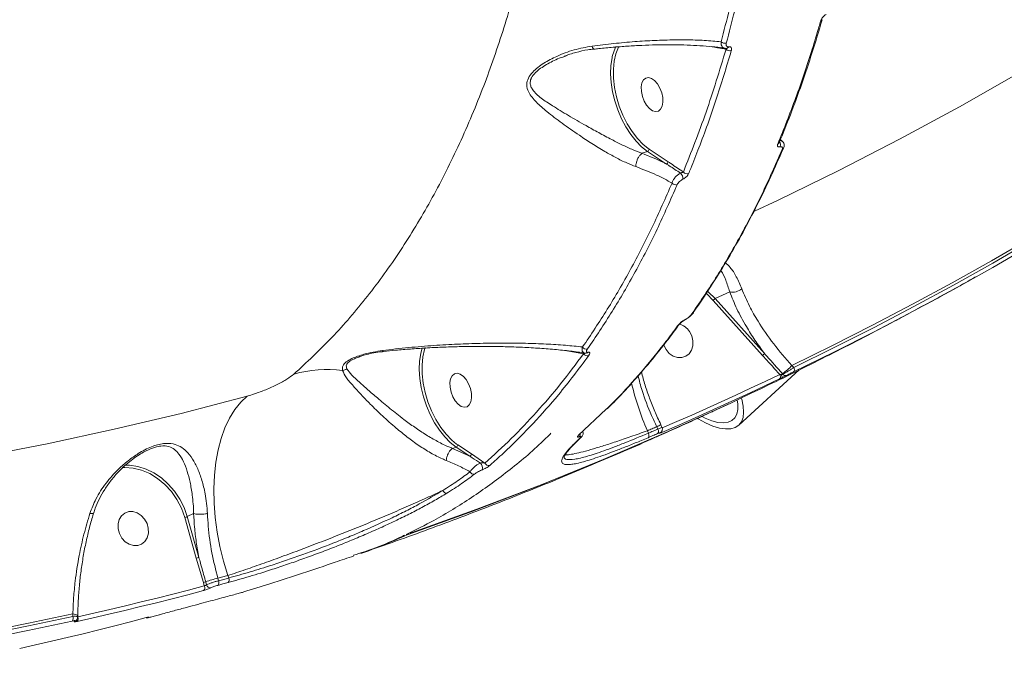
# Model space of a CAD drawing. Units: millimetres. Extents: x -2527 to 11187, y -5360 to 7917.
# Drawn here: x 310 to 560, y -833 to -665 of the extents above; entities that cross this region are included whole.
import ezdxf

# ---------------------------------------------------------------- set-up
doc = ezdxf.new("R2010")
doc.units = ezdxf.units.MM
doc.layers.add('DiKom', color=7, linetype='Continuous')

msp = doc.modelspace()

# ---------------------------------------------------------------- linework, layer by layer
at = {"layer": 'DiKom', "color": 7, "linetype": 'Continuous', "lineweight": 15}
for p, q in [((448.21, -674.02), (449.03, -673.74)), ((485.64, -671.46), (487.31, -671.75)), ((487.31, -671.75), (489.45, -672.11)), ((489.76, -671.85), (489.76, -671.85)), ((503.71, -695.46), (503.29, -695.16)), ((468.07, -698.6), (469.47, -698.12)), ((468.07, -698.6), (468.07, -698.61)), ((469.47, -698.12), (474.31, -701.33)), ((469.89, -697.55), (469.57, -697.33)), ((474.73, -700.76), (469.89, -697.55)), ((504.08, -697.34), (504.09, -697.32)), ((490.41, -733.86), (486.72, -735.59)), ((486.19, -736.03), (498.76, -750.06)), ((499.29, -749.62), (486.72, -735.59)), ((478.88, -741.05), (479.11, -740.93)), ((481.15, -739.17), (481.17, -739.14)), ((412.14, -748.16), (411.85, -749.17)), ((448.95, -748.85), (450.9, -749.2)), ((396.01, -750.45), (396.27, -750.35)), ((450.9, -749.2), (453.23, -749.6)), ((492.7, -767.81), (508.03, -753.74)), ((506.68, -753.11), (506.22, -752.59)), ((503.94, -754.83), (503.79, -754.66)), ((458.96, -763.73), (451.94, -770.36)), ((471.85, -768.2), (472.14, -768.8)), ((473.16, -768.37), (472.84, -767.7)), ((472.84, -767.7), (472.84, -767.7)), ((469.69, -769.84), (469.45, -769.22)), ((472.67, -769.74), (472.58, -769.79)), ((419.88, -773.71), (419.87, -773.71)), ((419.88, -773.71), (420.79, -773.39)), ((424.27, -775.7), (419.88, -773.71)), ((420.79, -773.39), (424.27, -775.7)), ((421.21, -772.82), (420.89, -772.6)), ((424.68, -775.13), (421.21, -772.82)), ((428.12, -777.44), (424.68, -775.13)), ((351.72, -791.27), (354.68, -801.64)), ((353.99, -790.31), (352.38, -791.07)), ((355.34, -801.44), (352.38, -791.07)), ((407.25, -796.01), (407.32, -795.98)), ((408.23, -795.55), (408.26, -795.54)), ((408.33, -795.51), (408.26, -795.54)), ((409.57, -795.11), (409.54, -795.13)), ((354.68, -801.64), (356.48, -807.86)), ((362.69, -806.07), (362.92, -806.69)), ((356.48, -807.86), (356.72, -808.71)), ((357.31, -808.42), (357.09, -807.67)), ((360.34, -807.39), (360.16, -806.76)), ((323.27, -815.79), (323.26, -816.46)), ((324.51, -816.4), (324.51, -816.38)), ((324.51, -816.66), (324.51, -816.4)), ((324.57, -816.58), (324.51, -816.64)), ((343, -816.66), (345.58, -815.96)), ((343, -816.66), (343.03, -816.65)), ((345.58, -815.96), (345.61, -815.95))]:
    msp.add_line(p, q, dxfattribs=at)
at = {"layer": 'DiKom', "color": 7, "linetype": 'Continuous', "lineweight": 15, "flags": 128}
for points in [[(660.09, -612.23), (650.39, -619.82), (636.47, -630.33), (622.34, -640.54), (608.01, -650.42), (593.49, -659.99), (578.78, -669.24), (563.89, -678.17), (548.82, -686.77), (533.57, -695.04), (518.16, -702.98), (502.58, -710.58), (496.7, -713.35)], [(461.42, -671.44), (460.96, -672.5), (460.52, -673.95)], [(469.57, -697.33), (468.37, -696.35), (466.91, -694.85), (465.54, -693.08), (464.29, -691.08), (463.2, -688.9), (462.28, -686.59), (461.57, -684.21), (461.07, -681.82), (460.81, -679.48), (460.79, -677.23), (461, -675.14), (461.45, -673.25), (461.92, -672.02)], [(461.92, -672.02), (462.11, -671.62), (462.2, -671.45)], [(460.52, -673.95), (460.45, -674.27), (460.15, -676.24), (460.07, -678.37), (460.21, -680.62), (460.57, -682.94), (461.14, -685.28), (461.9, -687.58), (462.85, -689.81), (463.96, -691.9), (465.2, -693.82), (466.56, -695.51), (467.99, -696.96), (469.47, -698.12)], [(472.25, -687.85), (472.82, -687.38), (473.22, -686.6), (473.4, -685.59), (473.37, -684.42), (473.11, -683.19), (472.65, -682), (472.03, -680.94), (471.3, -680.1), (470.51, -679.54), (469.74, -679.32), (469.03, -679.45), (468.46, -679.93), (468.06, -680.7), (467.88, -681.71), (467.91, -682.88), (468.17, -684.11), (468.63, -685.3), (469.25, -686.37), (469.98, -687.21), (470.77, -687.76), (471.55, -687.98), (472.25, -687.85)], [(506.22, -752.59), (516.51, -747.55), (526.73, -742.37), (536.88, -737.04), (546.96, -731.58), (556.96, -725.98), (566.89, -720.23), (576.75, -714.35), (586.52, -708.34)], [(586.81, -708.93), (577.06, -714.94), (567.22, -720.8), (557.31, -726.53), (547.33, -732.13), (537.27, -737.58), (527.15, -742.9), (516.95, -748.07), (506.68, -753.11)], [(506.63, -754.23), (516.91, -749.2), (527.11, -744.02), (537.25, -738.7), (547.31, -733.24), (557.3, -727.64), (567.22, -721.91), (577.06, -716.03), (586.83, -710.02)], [(486.72, -735.59), (485.03, -733.93), (484.76, -733.7)], [(484.38, -734.28), (484.54, -734.41), (486.19, -736.03)], [(480.16, -743.96), (480.74, -745.1), (481.03, -746.34), (481.02, -747.57), (480.68, -748.69), (480.07, -749.62), (479.22, -750.27), (478.21, -750.6), (477.11, -750.58), (476.02, -750.21), (475.02, -749.52), (474.19, -748.57), (473.61, -747.43), (473.58, -747.33)], [(420.89, -772.6), (419.69, -771.63), (418.23, -770.12), (416.86, -768.35), (415.61, -766.35), (414.52, -764.17), (413.6, -761.87), (412.89, -759.49), (412.4, -757.1), (412.13, -754.75), (412.11, -752.5), (412.32, -750.41), (412.77, -748.53), (412.93, -748.04)], [(411.85, -749.17), (411.77, -749.54), (411.47, -751.51), (411.39, -753.64), (411.53, -755.89), (411.89, -758.21), (412.46, -760.55), (413.23, -762.86), (414.17, -765.08), (415.28, -767.17), (416.52, -769.09), (417.88, -770.79), (419.31, -772.23), (420.79, -773.39)], [(506.68, -753.11), (506.76, -753.28), (506.81, -753.46), (506.84, -753.63), (506.84, -753.8), (506.82, -753.94), (506.78, -754.07), (506.72, -754.17), (506.63, -754.23)], [(423.57, -763.12), (424.14, -762.65), (424.54, -761.88), (424.73, -760.87), (424.69, -759.7), (424.43, -758.47), (423.97, -757.27), (423.35, -756.21), (422.62, -755.37), (421.83, -754.82), (421.06, -754.6), (420.35, -754.73), (419.78, -755.2), (419.39, -755.97), (419.2, -756.98), (419.24, -758.15), (419.49, -759.38), (419.95, -760.58), (420.57, -761.64), (421.31, -762.48), (422.09, -763.03), (422.87, -763.25), (423.57, -763.12)], [(473.1, -769.64), (476.88, -768.01), (480.65, -766.35), (484.41, -764.68), (488.16, -762.98), (491.9, -761.27), (495.64, -759.54), (499.36, -757.79), (503.08, -756.03)], [(503.14, -754.9), (499.42, -756.66), (495.7, -758.41), (491.97, -760.14), (488.23, -761.85), (484.48, -763.54), (480.72, -765.21), (476.96, -766.87), (473.18, -768.5)], [(503.14, -754.9), (503.21, -755.07), (503.26, -755.25), (503.29, -755.43), (503.3, -755.59), (503.28, -755.74), (503.23, -755.86), (503.17, -755.96), (503.08, -756.03)], [(367.66, -760.39), (350.79, -764.79), (333.82, -768.83), (316.74, -772.51), (299.56, -775.84), (282.29, -778.81), (264.92, -781.42), (247.48, -783.68), (229.95, -785.57), (212.36, -787.1), (194.69, -788.28), (176.97, -789.09), (159.19, -789.54)], [(362.69, -806.07), (361.59, -802.42), (360.68, -798.71), (359.97, -794.99), (359.48, -791.27), (359.19, -787.61), (359.12, -784.03), (359.27, -780.56), (359.63, -777.24), (360.2, -774.1), (360.98, -771.16), (361.96, -768.45), (363.13, -766), (364.47, -763.82), (365.99, -761.95), (367.66, -760.39)], [(493.92, -760.62), (490.64, -762.16), (474.72, -769.43), (458.65, -776.35), (442.43, -782.95), (426.07, -789.2), (409.57, -795.11)], [(493.35, -760.88), (493.45, -761.22), (493.82, -762.95), (493.94, -764.5), (493.78, -765.84), (493.37, -766.95), (492.7, -767.81), (491.79, -768.41), (490.65, -768.73), (489.3, -768.77), (487.77, -768.53), (486.08, -768.01), (484.26, -767.22), (482.34, -766.18), (482.27, -766.14)], [(492.27, -761.39), (492.43, -762.45), (492.44, -763.84), (492.19, -765.02), (491.69, -765.96), (490.94, -766.65), (489.96, -767.07), (488.77, -767.22), (487.38, -767.09), (485.83, -766.68), (484.15, -766.01), (483.36, -765.63)], [(408.56, -795.59), (425.06, -789.67), (441.42, -783.42), (457.64, -776.83), (473.71, -769.9), (489.63, -762.64), (490.16, -762.39)], [(469.45, -769.22), (469.75, -769.09), (470.05, -768.97), (470.35, -768.84), (470.65, -768.71), (470.95, -768.59), (471.25, -768.46), (471.55, -768.33), (471.85, -768.2)], [(472.14, -768.8), (471.83, -768.93), (471.53, -769.06), (471.22, -769.19), (470.91, -769.32), (470.61, -769.45), (470.3, -769.58), (470, -769.71), (469.69, -769.84)], [(472.14, -768.8), (472.2, -768.98), (472.25, -769.16), (472.28, -769.33), (472.28, -769.5), (472.25, -769.64), (472.21, -769.77), (472.14, -769.87), (472.06, -769.94)], [(452.17, -770.23), (452.09, -770.29), (451.94, -770.36)], [(452.53, -770.96), (452.44, -771.03), (452.3, -771.1)], [(452.58, -770.91), (452.57, -770.92), (452.53, -770.96)], [(469.69, -769.84), (469.76, -770.02), (469.8, -770.2), (469.83, -770.37), (469.83, -770.54), (469.8, -770.69), (469.76, -770.81), (469.69, -770.91), (469.61, -770.98)], [(469.61, -770.98), (469.91, -770.85), (470.22, -770.72), (470.53, -770.59), (470.83, -770.46), (471.14, -770.33), (471.44, -770.2), (471.75, -770.07), (472.06, -769.94)], [(335.8, -778.6), (336.48, -778.57), (338.62, -778.73), (340.76, -779.25), (342.85, -780.14), (344.84, -781.36), (346.68, -782.9), (348.33, -784.7), (349.74, -786.73), (350.88, -788.94), (351.72, -791.27)], [(352.38, -791.07), (351.57, -788.78), (350.47, -786.61), (349.13, -784.6), (347.56, -782.8), (345.81, -781.23), (343.9, -779.95), (341.89, -778.97), (339.81, -778.31), (337.71, -777.99), (336.56, -777.97)], [(342.47, -794.05), (342.48, -795.29), (342.18, -796.43), (341.6, -797.38), (340.77, -798.06), (339.77, -798.43), (338.68, -798.45), (337.58, -798.11), (336.57, -797.45), (335.72, -796.52), (335.11, -795.4), (334.78, -794.17), (334.77, -792.94), (335.07, -791.8), (335.65, -790.85), (336.48, -790.16), (337.48, -789.79), (338.57, -789.78), (339.67, -790.11), (340.68, -790.77), (341.53, -791.7), (342.14, -792.82), (342.47, -794.05)], [(360.16, -806.76), (360.48, -806.67), (360.8, -806.59), (361.11, -806.5), (361.43, -806.42), (361.74, -806.33), (362.06, -806.25), (362.37, -806.16), (362.69, -806.07)], [(356.72, -808.71), (352.72, -809.76), (348.72, -810.79), (344.71, -811.8), (340.69, -812.8), (336.67, -813.77), (332.64, -814.73), (328.61, -815.66), (324.57, -816.58)], [(360.17, -808.56), (360.49, -808.48), (360.82, -808.39), (361.14, -808.3), (361.46, -808.21), (361.79, -808.13), (362.11, -808.04), (362.43, -807.95), (362.75, -807.86)], [(362.92, -806.69), (362.6, -806.78), (362.28, -806.87), (361.96, -806.95), (361.63, -807.04), (361.31, -807.13), (360.99, -807.21), (360.67, -807.3), (360.34, -807.39)], [(324.37, -817.76), (328.41, -816.84), (332.45, -815.91), (336.48, -814.95), (340.5, -813.98), (344.52, -812.98), (348.54, -811.97), (352.54, -810.94), (356.55, -809.89)], [(231.81, -830.91), (243.37, -829.55), (254.9, -828.04), (266.39, -826.37), (277.85, -824.56), (289.26, -822.59), (300.64, -820.47), (311.98, -818.21), (323.27, -815.79)], [(323.26, -816.46), (311.99, -818.87), (300.68, -821.13), (289.33, -823.24), (277.93, -825.2), (266.5, -827.01), (255.03, -828.67), (243.53, -830.18), (231.99, -831.54)], [(324.51, -816.38), (324.48, -816.28), (324.37, -816.16), (324.18, -816.05), (323.93, -815.95), (323.63, -815.86), (323.27, -815.79)], [(345.61, -815.95), (345.29, -816.04), (344.96, -816.12), (344.64, -816.21), (344.32, -816.3), (344, -816.38), (343.67, -816.47), (343.35, -816.56), (343.03, -816.65)], [(231.71, -832.73), (243.26, -831.38), (254.77, -829.87), (266.25, -828.2), (277.69, -826.39), (289.09, -824.43), (300.46, -822.32), (311.78, -820.05), (323.06, -817.64)], [(341.92, -816.78), (337.92, -817.83), (333.91, -818.86), (329.9, -819.88), (325.88, -820.87), (321.86, -821.85), (317.82, -822.8), (313.79, -823.74), (309.74, -824.65)], [(342.12, -816.74), (342.3, -816.75), (342.48, -816.72)]]:
    msp.add_lwpolyline(points, dxfattribs=at)
at = {"layer": 'DiKom', "color": 7, "linetype": 'Continuous', "lineweight": 15}
for centre, radius, start, end in [((513.38, -664.42), 0.554, 285.8398, 340.9764), ((489.14, -669.21), 1.4, 226.8326, 285.5878), ((490.43, -671.14), 1.38, 224.5377, 285.6984), ((489.63, -671.31), 0.557, 284.8841, 340.356), ((502.46, -695.7), 0.583, 287.1274, 336.5311), ((502.01, -696.37), 1.3, 333.8617, 33.3318), ((469.22, -697.5), 0.672, 292.2818, 355.7346), ((503.55, -697.09), 0.587, 287.4251, 334.8323), ((474.06, -700.71), 0.672, 292.2818, 355.7346), ((476.61, -705.07), 1.89, 356.3951, 48.1727), ((479.6, -702.56), 1.29, 218.9326, 284.8366), ((476.71, -705.35), 1.29, 220.4145, 284.6658), ((491.13, -730.3), 3.64, 258.586, 309.8635), ((487.73, -737.36), 2.04, 119.6565, 139.1284), ((478.86, -740.85), 0.195, 295.9598, 338.0376), ((480.64, -738.8), 0.636, 289.1054, 323.884), ((476.94, -741.91), 0.636, 288.9428, 325.2998), ((476.26, -746.46), 4.63, 32.6747, 74.183), ((453.92, -747.28), 1.16, 212.3622, 283.5767), ((454.23, -749.02), 1.16, 209.9742, 283.5074), ((453.96, -748.9), 0.529, 283.4429, 318.0412), ((500.3, -751.4), 2.04, 119.6264, 139.128), ((388.1, -785.78), 32.14, 83.2455, 105.5115), ((391.53, -751.17), 2.72, 277.539, 302.7247), ((497.89, -745.24), 11.11, 302.0587, 318.5965), ((504.82, -756.35), 1.97, 121.5066, 133.3628), ((501.85, -755.91), 1.9, 5.9427, 31.6112), ((504.6, -754.36), 0.812, 215.2703, 288.4396), ((533.48, -741.12), 69.92, 193.1898, 203.6964), ((462.93, -749.51), 20.71, 295.4977, 298.5661), ((451.48, -770.09), 0.894, 312.1894, 7.8171), ((420.54, -772.77), 0.672, 292.3311, 355.708), ((424.01, -775.08), 0.673, 292.3333, 355.6831), ((448.44, -773.88), 0.909, 293.173, 325.6731), ((425.77, -778.7), 1.72, 344.7053, 46.8063), ((429.1, -777.02), 1.06, 203.4866, 282.8479), ((425.28, -779.22), 1.06, 204.1173, 280.183), ((418.41, -784.05), 1.07, 199.6187, 269.355), ((351, -787.75), 3.6, 281.6539, 292.7053), ((407.06, -795.65), 0.408, 297.5841, 335.3085), ((406.9, -795.08), 1, 295.0011, 317.7287), ((408.32, -794.87), 0.756, 252.3842, 288.4909), ((407.9, -794.6), 1, 289.0134, 295.4909), ((408.32, -795.17), 0.478, 300.1571, 347.1774), ((409.21, -794.18), 1, 258.1894, 289.1271), ((409.33, -794.4), 0.758, 252.3515, 288.4629), ((353.96, -798.14), 3.57, 281.6197, 292.7395), ((355.68, -804.06), 3.88, 281.912, 291.3814), ((355.79, -809.17), 1.04, 316.4456, 26.4123), ((364.19, -825.82), 19.48, 101.9201, 111.3557), ((358.31, -808.21), 1.02, 191.9771, 273.0338), ((359.41, -807.85), 1.04, 316.8417, 26.4487), ((362, -807.16), 1.04, 316.8902, 26.5987), ((322.28, -816.9), 1.07, 316.3441, 24.1542), ((323.6, -817.02), 1.07, 316.0138, 24.4252), ((323.51, -816.9), 0.825, 284.0922, 304.9734), ((323.46, -816.99), 0.934, 293.8352, 350.1169)]:
    msp.add_arc(centre, radius, start, end, dxfattribs=at)
for points, knots in [([(341.77, -205.99), (345.01, -210.97), (351.5, -220.93), (360.79, -236.49), (369.74, -252.45), (378.41, -269.03), (386.77, -286.22), (394.78, -303.99), (402.3, -322.06), (409.56, -340.98), (416.45, -360.77), (422.91, -381.39), (428.71, -402.17), (433.82, -422.99), (438.21, -443.77), (441.86, -464.41), (444.76, -484.88), (446.92, -505.15), (448.33, -525.18), (449, -544.87), (448.92, -564.13), (448.09, -582.89), (446.49, -601.09), (444.14, -618.73), (441.06, -635.77), (437.26, -652.12), (432.76, -667.71), (427.47, -682.77), (421.35, -697.18), (414.38, -710.87), (406.71, -723.56), (398.32, -735.15), (389.3, -745.72), (382.77, -751.78), (379.51, -754.81)], [0, 0, 0, 0, 0.027767, 0.055566, 0.083366, 0.111132, 0.140037, 0.16898, 0.197923, 0.226828, 0.258638, 0.290548, 0.32251, 0.354472, 0.386382, 0.418191, 0.449895, 0.4817, 0.513555, 0.545411, 0.577215, 0.608919, 0.640548, 0.672276, 0.704055, 0.735835, 0.767563, 0.799191, 0.832594, 0.866027, 0.89943, 0.932943, 0.966486, 1, 1, 1, 1]), ([(500.71, -599.89), (500.08, -606.06), (498.81, -618.42), (495.98, -636.29), (492.54, -653.68), (489.64, -664.71), (488.19, -670.23)], [0, 0, 0, 0, 0.2485955, 0.4971905, 0.7485941, 1, 1, 1, 1]), ([(489.52, -670.55), (490.96, -665.09), (493.84, -654.15), (497.29, -636.8), (500.14, -618.84), (501.43, -606.31), (502.07, -600.05)], [0, 0, 0, 0, 0.248593, 0.49719, 0.748595, 1, 1, 1, 1]), ([(514.92, -663.28), (514.78, -663.36), (514.5, -663.52), (514.1, -663.92), (513.76, -664.39), (513.59, -664.75), (513.54, -664.93), (513.53, -664.95)], [0, 0, 0, 0, 0.214794, 0.425941, 0.681734, 0.964196, 1, 1, 1, 1]), ([(513.53, -664.95), (513.39, -665.44), (512.69, -667.86), (510.68, -674.46), (507.3, -684.55), (504.19, -692.35), (502.63, -696.25)], [0, 0, 0, 0, 0.044141, 0.22072, 0.610015, 1, 1, 1, 1]), ([(502.98, -695.93), (503.95, -693.56), (505.94, -688.65), (508.74, -680.95), (511.42, -672.88), (513.12, -667.41), (513.9, -664.6), (513.9, -664.6)], [0, 0, 0, 0, 0.237933, 0.49252, 0.746262, 0.999756, 1, 1, 1, 1]), ([(455.4, -671.33), (453.85, -671.61), (450.74, -672.17), (446.61, -673.73), (443.57, -675.32), (441.57, -676.72), (440.15, -677.99), (439.05, -679.48), (438.6, -681.29), (439.25, -683.37), (441.08, -685.62), (444.04, -688.15), (447.68, -690.95), (451.6, -693.68), (455.29, -696.11), (458.42, -698.04), (461.41, -699.71), (464.09, -701.05), (465.76, -701.7), (466.54, -702)], [0, 0, 0, 0, 0.076075, 0.152137, 0.213208, 0.244504, 0.275716, 0.313014, 0.350636, 0.401259, 0.475801, 0.550767, 0.641765, 0.732638, 0.793829, 0.854936, 0.90554, 0.956101, 1, 1, 1, 1]), ([(488.19, -670.23), (486.8, -670.1), (484.02, -669.84), (479.17, -669.7), (474.1, -669.75), (468.84, -669.99), (463.61, -670.38), (459.09, -670.85), (456.31, -671.21), (455.4, -671.33)], [0, 0, 0, 0, 0.161922, 0.32384, 0.493634, 0.638592, 0.783915, 0.928741, 1, 1, 1, 1]), ([(455.4, -671.33), (455.41, -671.37), (455.48, -671.61), (455.62, -671.93), (455.77, -672.13), (455.83, -672.09), (455.84, -672.08)], [0, 0, 0, 0, 0.071392, 0.493396, 0.901573, 1, 1, 1, 1]), ([(455.85, -672.11), (456.26, -672.06), (457.9, -671.86), (460.75, -671.6), (464.41, -671.32), (468.06, -671.12), (471.7, -671), (475.27, -670.97), (478.74, -671.02), (482.06, -671.16), (485.17, -671.39), (487.55, -671.63), (488.79, -671.82), (489.15, -671.88)], [0, 0, 0, 0, 0.031471, 0.125174, 0.221588, 0.320829, 0.422841, 0.527361, 0.633748, 0.740657, 0.847942, 0.955409, 1, 1, 1, 1]), ([(488.19, -670.23), (488.18, -670.39), (488.17, -670.78), (488.33, -671.3), (488.66, -671.68), (488.95, -671.86), (489.14, -671.86), (489.15, -671.86)], [0, 0, 0, 0, 0.193098, 0.481607, 0.73388, 0.97591, 1, 1, 1, 1]), ([(490.15, -671.5), (490.05, -671.51), (489.83, -671.53), (489.61, -671.4), (489.47, -671.17), (489.45, -670.87), (489.5, -670.65), (489.52, -670.55)], [0, 0, 0, 0, 0.191998, 0.383559, 0.590204, 0.83406, 1, 1, 1, 1]), ([(448.19, -673.95), (448.22, -673.94), (449.21, -673.52), (451.25, -672.92), (453.78, -672.29), (455.33, -672.14), (455.84, -672.09)], [0, 0, 0, 0, 0.01291, 0.411109, 0.806288, 1, 1, 1, 1]), ([(489.45, -672.11), (487.81, -677.52), (484.55, -688.35), (480.58, -698.36), (478.6, -703.37)], [0, 0, 0, 0, 0.499274, 1, 1, 1, 1]), ([(479.93, -703.81), (480.11, -703.37), (481.01, -701.18), (483.42, -695.05), (486.99, -685.18), (489.53, -676.71), (490.8, -672.47)], [0, 0, 0, 0, 0.044143, 0.220722, 0.610016, 1, 1, 1, 1]), ([(489.18, -671.86), (489.2, -671.86), (489.39, -671.93), (489.59, -671.88), (489.77, -671.84)], [0, 0, 0, 0, 0.099924, 1, 1, 1, 1]), ([(489.72, -671.87), (489.7, -671.89), (489.67, -671.94), (489.57, -672.02), (489.48, -672.08), (489.45, -672.11)], [0, 0, 0, 0, 0.30998, 0.716328, 1, 1, 1, 1]), ([(490.8, -672.47), (490.83, -672.38), (490.88, -672.14), (490.85, -671.83), (490.71, -671.6), (490.48, -671.47), (490.26, -671.49), (490.15, -671.5)], [0, 0, 0, 0, 0.165547, 0.412034, 0.620079, 0.809722, 1, 1, 1, 1]), ([(468.07, -698.61), (468.07, -698.61), (467.31, -698.3), (465.71, -697.73), (463.1, -696.51), (460.15, -695.03), (457.03, -693.35), (453.31, -691.26), (449.29, -688.97), (445.5, -686.65), (442.34, -684.59), (440.56, -682.97), (439.79, -681.65), (439.56, -680.73), (439.69, -679.95), (440.13, -679.02), (440.89, -678.07), (442.26, -676.95), (444.25, -675.7), (446.24, -674.66), (447.8, -674.15), (448.21, -674.02)], [0, 0, 0, 0, 0.000013, 0.049708, 0.10824, 0.16683, 0.238975, 0.311211, 0.419113, 0.527147, 0.614027, 0.700346, 0.728101, 0.755754, 0.788941, 0.79541, 0.835043, 0.869787, 0.904665, 0.975238, 1, 1, 1, 1]), ([(502.63, -696.25), (502.62, -696.29), (502.56, -696.44), (502.53, -696.68), (502.63, -696.88), (502.84, -696.99), (503.07, -696.96), (503.18, -696.95)], [0, 0, 0, 0, 0.0733876, 0.3225541, 0.5550473, 0.7773345, 1, 1, 1, 1]), ([(503.69, -695.5), (503.59, -695.42), (503.47, -695.32), (503.26, -695.33), (503.22, -695.34)], [0, 0, 0, 0, 0.7823676, 1, 1, 1, 1]), ([(504.06, -697.33), (504.13, -697.18), (504.27, -696.85), (504.25, -696.31), (504.06, -695.79), (503.8, -695.58), (503.68, -695.49)], [0, 0, 0, 0, 0.246192, 0.531398, 0.787251, 1, 1, 1, 1]), ([(466.54, -702), (466.54, -701.97), (466.53, -701.73), (466.58, -701.21), (466.79, -700.43), (467.14, -699.66), (467.59, -699), (467.91, -698.74), (468.07, -698.61)], [0, 0, 0, 0, 0.031964, 0.204855, 0.403627, 0.602407, 0.801209, 1, 1, 1, 1]), ([(474.31, -701.33), (474.08, -701.22), (472.13, -700.23), (469.97, -699.37), (468.07, -698.6)], [0, 0, 0, 0, 0.121425, 1, 1, 1, 1]), ([(503.73, -697.65), (502.06, -701.44), (498.72, -709.02), (493.17, -719.71), (487.26, -729.93), (482.98, -736.24), (480.84, -739.4)], [0, 0, 0, 0, 0.249097, 0.498192, 0.749096, 1, 1, 1, 1]), ([(481.12, -739.1), (481.39, -738.73), (483.09, -736.38), (486.06, -731.81), (490.02, -725.38), (493.81, -718.69), (497.42, -711.75), (500.83, -704.71), (502.94, -699.86), (503.97, -697.5)], [0, 0, 0, 0, 0.031171, 0.193702, 0.356374, 0.519157, 0.682005, 0.84488, 1, 1, 1, 1]), ([(503.18, -696.95), (503.29, -696.93), (503.51, -696.9), (503.73, -697.01), (503.83, -697.22), (503.8, -697.46), (503.74, -697.62), (503.73, -697.65)], [0, 0, 0, 0, 0.221048, 0.441873, 0.674516, 0.925097, 1, 1, 1, 1]), ([(474.31, -701.33), (474.55, -701.48), (475.75, -702.25), (476.92, -703.03), (477.87, -703.67)], [0, 0, 0, 0, 0.194122, 1, 1, 1, 1]), ([(478.6, -703.37), (477.54, -702.65), (476.25, -701.78), (474.95, -700.91), (474.73, -700.76)], [0, 0, 0, 0, 0.824265, 1, 1, 1, 1]), ([(466.54, -702), (468.34, -702.69), (471.67, -703.95), (474.45, -705.48), (475.73, -706.18)], [0, 0, 0, 0, 0.542543, 1, 1, 1, 1]), ([(477.87, -703.67), (477.65, -703.79), (477.18, -704.06), (476.52, -704.7), (475.97, -705.45), (475.81, -705.94), (475.73, -706.18)], [0, 0, 0, 0, 0.2241128, 0.480694, 0.7415319, 1, 1, 1, 1]), ([(478.6, -703.37), (478.55, -703.4), (478.45, -703.44), (478.25, -703.52), (478.07, -703.6), (477.94, -703.64), (477.88, -703.66), (477.87, -703.67)], [0, 0, 0, 0, 0.294619, 0.573893, 0.814379, 0.960302, 1, 1, 1, 1]), ([(478.5, -705.19), (478.64, -705.12), (478.93, -704.97), (479.36, -704.61), (479.73, -704.2), (479.87, -703.94), (479.93, -703.81)], [0, 0, 0, 0, 0.2214, 0.474455, 0.737374, 1, 1, 1, 1]), ([(475.73, -706.18), (474.07, -709.97), (470.74, -717.54), (465.22, -728.22), (459.34, -738.44), (455.08, -744.74), (452.95, -747.9)], [0, 0, 0, 0, 0.249097, 0.498194, 0.749099, 1, 1, 1, 1]), ([(477.03, -706.59), (477.1, -706.46), (477.24, -706.19), (477.62, -705.78), (478.06, -705.42), (478.36, -705.26), (478.5, -705.19)], [0, 0, 0, 0, 0.2632505, 0.5266849, 0.7813429, 1, 1, 1, 1]), ([(454.2, -748.4), (456.32, -745.27), (460.56, -738.99), (466.44, -728.79), (472, -718.06), (475.35, -710.42), (477.03, -706.59)], [0, 0, 0, 0, 0.249098, 0.498195, 0.7491, 1, 1, 1, 1]), ([(493.46, -733.09), (493.01, -732.03), (492.11, -729.92), (490.72, -727.73), (489.72, -726.82), (489.31, -726.45)], [0, 0, 0, 0, 0.3735168, 0.7474799, 1, 1, 1, 1]), ([(488.11, -728.4), (488.15, -728.46), (488.64, -729.09), (489.4, -730.83), (490.07, -732.84), (490.41, -733.86)], [0, 0, 0, 0, 0.04385, 0.515935, 1, 1, 1, 1]), ([(537.63, -738.48), (541, -736.68), (546.13, -733.94), (551.18, -731.07), (552.91, -730.08)], [0, 0, 0, 0, 0.657066, 1, 1, 1, 1]), ([(490.41, -733.86), (490.98, -735.3), (492.12, -738.21), (494.37, -742.35), (496.76, -746.18), (498.45, -748.47), (499.29, -749.62)], [0, 0, 0, 0, 0.279452, 0.563416, 0.78071, 1, 1, 1, 1]), ([(506.22, -752.59), (504.63, -750.78), (501.39, -747.1), (497.91, -741.99), (495.21, -737.27), (494.07, -734.56), (493.46, -733.09)], [0, 0, 0, 0, 0.284862, 0.577745, 0.77156, 1, 1, 1, 1]), ([(493.9, -760.58), (496.33, -759.44), (504.04, -755.82), (516.85, -749.4), (528.74, -743.31), (535.36, -739.71), (536.87, -738.89)], [0, 0, 0, 0, 0.167532, 0.530354, 0.893166, 1, 1, 1, 1]), ([(479.05, -740.92), (479.02, -740.94), (478.88, -741), (478.6, -741.16), (478.18, -741.45), (477.62, -741.94), (477.34, -742.28), (477.15, -742.51)], [0, 0, 0, 0, 0.034943, 0.162069, 0.336262, 0.559185, 1, 1, 1, 1]), ([(477.46, -742.28), (477.48, -742.25), (477.58, -742.11), (477.87, -741.8), (478.26, -741.46), (478.59, -741.23), (478.79, -741.1), (478.91, -741.04), (478.95, -741.03), (478.95, -741.02)], [0, 0, 0, 0, 0.093403, 0.443614, 0.70035, 0.842643, 0.929964, 0.993389, 1, 1, 1, 1]), ([(480.84, -739.4), (480.67, -739.62), (480.4, -739.96), (479.86, -740.42), (479.47, -740.69), (479.2, -740.85), (479.07, -740.91), (479.05, -740.92)], [0, 0, 0, 0, 0.44561, 0.662323, 0.836496, 0.965724, 1, 1, 1, 1]), ([(479.11, -740.93), (479.21, -740.88), (479.51, -740.74), (479.98, -740.39), (480.51, -739.93), (480.91, -739.51), (481.09, -739.25), (481.14, -739.17)], [0, 0, 0, 0, 0.119084, 0.323422, 0.566504, 0.863692, 1, 1, 1, 1]), ([(477.15, -742.51), (476.9, -742.85), (475.66, -744.55), (472.39, -748.87), (467.15, -755.17), (462.34, -760.57), (459.5, -763.22), (458.96, -763.73)], [0, 0, 0, 0, 0.043664, 0.218328, 0.567962, 0.917592, 1, 1, 1, 1]), ([(459.22, -763.61), (459.77, -763.07), (461.96, -760.95), (465.63, -756.98), (470.22, -751.68), (474.12, -746.82), (476.43, -743.64), (477.32, -742.4)], [0, 0, 0, 0, 0.085397, 0.337997, 0.589657, 0.841496, 1, 1, 1, 1]), ([(402.02, -748.8), (400.43, -749.06), (398.23, -749.42), (395.7, -750.24), (394.11, -750.89), (392.72, -751.7), (391.77, -752.76), (391.84, -753.46), (391.88, -753.86)], [0, 0, 0, 0, 0.303074, 0.41643, 0.529518, 0.66876, 0.808549, 1, 1, 1, 1]), ([(452.95, -747.9), (451.51, -747.75), (448.57, -747.44), (443.7, -747.13), (438.44, -746.94), (432.85, -746.88), (427.07, -746.95), (421.18, -747.15), (415.12, -747.51), (408.76, -748.01), (404.27, -748.53), (402.02, -748.8)], [0, 0, 0, 0, 0.107958, 0.221265, 0.334572, 0.449785, 0.564985, 0.67207, 0.779129, 0.889621, 1, 1, 1, 1]), ([(402.02, -748.8), (402.03, -748.81), (402.11, -748.95), (402.21, -749.08), (402.28, -749.04), (402.3, -749.02)], [0, 0, 0, 0, 0.103826, 0.738062, 1, 1, 1, 1]), ([(402.3, -749.05), (403.35, -748.94), (405.66, -748.69), (409.24, -748.4), (413.14, -748.14), (417.3, -747.93), (421.65, -747.79), (426.1, -747.73), (430.56, -747.75), (435, -747.86), (439.4, -748.05), (443.74, -748.34), (447.88, -748.71), (451.15, -749.08), (452.92, -749.35), (453.49, -749.44)], [0, 0, 0, 0, 0.05136, 0.112989, 0.179127, 0.250795, 0.330096, 0.412011, 0.496918, 0.584681, 0.675062, 0.768639, 0.863167, 0.955835, 1, 1, 1, 1]), ([(452.95, -747.9), (452.92, -747.97), (452.81, -748.37), (452.81, -748.93), (453.11, -749.31), (453.34, -749.45), (453.48, -749.45), (453.49, -749.45)], [0, 0, 0, 0, 0.098785, 0.520681, 0.810468, 0.996866, 1, 1, 1, 1]), ([(454.35, -749.26), (454.26, -749.27), (454.09, -749.29), (453.93, -749.2), (453.89, -748.97), (454.02, -748.67), (454.17, -748.45), (454.2, -748.4)], [0, 0, 0, 0, 0.1456361, 0.2899981, 0.5320799, 0.9097872, 1, 1, 1, 1]), ([(392.99, -753.46), (392.88, -753.12), (392.68, -752.56), (393.48, -751.64), (394.68, -750.95), (395.63, -750.59), (396.01, -750.45)], [0, 0, 0, 0, 0.346017, 0.590085, 0.835687, 1, 1, 1, 1]), ([(396.01, -750.43), (396.1, -750.39), (396.59, -750.19), (397.72, -749.86), (399.42, -749.47), (400.98, -749.19), (401.99, -749.1), (402.29, -749.07)], [0, 0, 0, 0, 0.055283, 0.289056, 0.554671, 0.863635, 1, 1, 1, 1]), ([(453.23, -749.6), (451.3, -752.19), (447.43, -757.37), (441.27, -764.54), (434.87, -771.31), (430.37, -775.4), (428.12, -777.44)], [0, 0, 0, 0, 0.249315, 0.498627, 0.749314, 1, 1, 1, 1]), ([(429.33, -778.06), (429.62, -777.8), (431.08, -776.51), (434.83, -773.06), (440.43, -767.41), (447.44, -759.53), (451.97, -753.5), (454.5, -750.14)], [0, 0, 0, 0, 0.032164, 0.160833, 0.418395, 0.675958, 1, 1, 1, 1]), ([(453.53, -749.52), (453.47, -749.53), (453.38, -749.56), (453.27, -749.59), (453.23, -749.6)], [0, 0, 0, 0, 0.6394335, 1, 1, 1, 1]), ([(453.49, -749.44), (453.53, -749.45), (453.73, -749.49), (453.92, -749.47), (454.08, -749.42), (454.08, -749.42)], [0, 0, 0, 0, 0.206583, 0.980877, 1, 1, 1, 1]), ([(454.5, -750.14), (454.53, -750.1), (454.69, -749.87), (454.83, -749.55), (454.78, -749.31), (454.61, -749.22), (454.44, -749.25), (454.35, -749.26)], [0, 0, 0, 0, 0.095095, 0.471978, 0.71578, 0.857216, 1, 1, 1, 1]), ([(498.76, -750.06), (498.96, -750.28), (500.41, -751.9), (501.87, -753.51), (503.14, -754.9)], [0, 0, 0, 0, 0.134371, 1, 1, 1, 1]), ([(503.79, -754.66), (502.47, -753.21), (500.97, -751.53), (499.48, -749.84), (499.29, -749.62)], [0, 0, 0, 0, 0.870784, 1, 1, 1, 1]), ([(391.88, -753.86), (392.17, -754.47), (392.74, -755.67), (394.52, -757.73), (396.55, -760), (399.02, -762.53), (401.99, -765.43), (405.2, -768.3), (408.34, -770.84), (411.28, -772.99), (414.3, -774.89), (416.65, -776.12), (417.95, -776.66), (418.27, -776.79)], [0, 0, 0, 0, 0.1071423, 0.2145809, 0.3113475, 0.4080914, 0.5217529, 0.6352963, 0.7192642, 0.8031755, 0.8878194, 0.9724059, 1, 1, 1, 1]), ([(419.87, -773.71), (419.87, -773.71), (419.57, -773.56), (418.32, -773.14), (416.06, -771.97), (413.12, -770.28), (410.24, -768.35), (407.13, -766.08), (403.9, -763.52), (400.85, -760.97), (398.28, -758.74), (396.09, -756.78), (394.12, -755.02), (393.37, -753.98), (392.99, -753.46)], [0, 0, 0, 0, 0.000014, 0.026507, 0.109103, 0.191777, 0.275173, 0.358631, 0.473216, 0.587937, 0.686267, 0.784629, 0.892488, 1, 1, 1, 1]), ([(506.68, -753.11), (506.62, -753.15), (506.36, -753.33), (505.84, -753.67), (505.14, -754.12), (504.47, -754.53), (504.12, -754.73), (503.94, -754.83)], [0, 0, 0, 0, 0.0748659, 0.3151399, 0.5451032, 0.771499, 1, 1, 1, 1]), ([(379.51, -754.81), (378.97, -755.23), (377.88, -756.08), (375.29, -757.49), (372.38, -758.8), (369.73, -759.79), (368.25, -760.22), (367.66, -760.39)], [0, 0, 0, 0, 0.2099103, 0.4228954, 0.638263, 0.8553553, 1, 1, 1, 1]), ([(467.08, -755.24), (467.4, -756.48), (468.25, -759.84), (469.96, -764.21), (471.39, -767.24), (471.85, -768.2)], [0, 0, 0, 0, 0.2861455, 0.7727475, 1, 1, 1, 1]), ([(472.89, -767.67), (472.61, -767.09), (471.8, -765.43), (470.63, -762.63), (469.4, -759.29), (468.5, -756.48), (468.08, -754.81), (467.94, -754.25)], [0, 0, 0, 0, 0.133216, 0.3794318, 0.62714, 0.8754935, 1, 1, 1, 1]), ([(503.08, -756.03), (503.14, -756), (503.34, -755.9), (503.57, -755.79), (503.74, -755.71)], [0, 0, 0, 0, 0.287822, 1, 1, 1, 1]), ([(503.46, -754.91), (503.38, -754.91), (503.27, -754.91), (503.17, -754.9), (503.14, -754.9)], [0, 0, 0, 0, 0.705375, 1, 1, 1, 1]), ([(503.94, -754.83), (503.91, -754.84), (503.87, -754.86), (503.76, -754.88), (503.64, -754.9), (503.52, -754.91), (503.46, -754.91)], [0, 0, 0, 0, 0.261701, 0.320847, 0.671511, 1, 1, 1, 1]), ([(503.74, -755.71), (503.86, -755.65), (504.13, -755.51), (504.53, -755.31), (504.75, -755.19), (504.86, -755.13)], [0, 0, 0, 0, 0.298632, 0.649037, 1, 1, 1, 1]), ([(504.86, -755.13), (504.97, -755.08), (505.19, -754.96), (505.61, -754.74), (506.07, -754.51), (506.41, -754.34), (506.59, -754.25), (506.63, -754.23)], [0, 0, 0, 0, 0.22494, 0.449572, 0.680306, 0.923792, 1, 1, 1, 1]), ([(472.52, -770.42), (476.83, -768.52), (481.48, -766.46), (486.07, -764.29), (486.41, -764.13)], [0, 0, 0, 0, 0.926919, 1, 1, 1, 1]), ([(473.15, -768.37), (473.13, -768.38), (473.09, -768.38), (472.73, -768.53), (472.34, -768.71), (472.14, -768.8)], [0, 0, 0, 0, 0.311756, 0.655874, 1, 1, 1, 1]), ([(472.68, -769.74), (472.72, -769.72), (472.78, -769.68), (472.88, -769.6), (473.02, -769.47), (473.17, -769.27), (473.26, -768.99), (473.28, -768.67), (473.19, -768.47), (473.15, -768.37)], [0, 0, 0, 0, 0.110937, 0.226541, 0.336927, 0.475602, 0.64077, 0.832766, 1, 1, 1, 1]), ([(396.54, -800.43), (399.2, -799.51), (407.38, -796.67), (420.96, -791.66), (437.27, -785.35), (453.44, -778.72), (465.07, -773.79), (471.26, -770.99), (472.16, -770.58)], [0, 0, 0, 0, 0.104044, 0.319091, 0.534087, 0.749022, 0.963911, 1, 1, 1, 1]), ([(444.92, -769.83), (444.27, -770.49), (440.76, -774.04), (434.04, -779.57), (424.75, -786.36), (416.15, -791.6), (410.54, -794.4), (408.26, -795.54)], [0, 0, 0, 0, 0.059182, 0.318892, 0.572021, 0.825726, 1, 1, 1, 1]), ([(469.69, -769.84), (467.64, -770.7), (464.53, -772), (460.89, -773.4), (457.54, -774.64), (454.68, -775.58), (452.37, -776.19), (450.44, -776.58), (449.11, -776.62), (448.39, -776.35), (448.28, -776.09), (448.23, -775.98)], [0, 0, 0, 0, 0.168353, 0.255041, 0.341731, 0.510085, 0.596803, 0.683518, 0.851251, 0.937645, 1, 1, 1, 1]), ([(448.59, -775.32), (448.73, -775.33), (449.15, -775.37), (450.45, -775.17), (452.43, -774.73), (454.94, -774.05), (457.92, -773.16), (461.37, -772.04), (465.2, -770.74), (468.04, -769.73), (469.45, -769.22)], [0, 0, 0, 0, 0.072498, 0.204512, 0.336975, 0.469852, 0.602317, 0.734741, 0.867576, 1, 1, 1, 1]), ([(452.3, -771.1), (451.58, -771.78), (450.13, -773.14), (449.25, -774.19), (448.8, -774.72)], [0, 0, 0, 0, 0.4964953, 1, 1, 1, 1]), ([(449.2, -774.4), (449.39, -774.17), (449.82, -773.63), (450.71, -772.69), (451.5, -771.93), (451.86, -771.58)], [0, 0, 0, 0, 0.296039, 0.680685, 1, 1, 1, 1]), ([(449.92, -777.78), (450.1, -777.76), (450.65, -777.72), (451.89, -777.45), (453.63, -777), (455.68, -776.36), (458, -775.57), (460.55, -774.64), (463.32, -773.56), (466.33, -772.36), (468.51, -771.44), (469.61, -770.98)], [0, 0, 0, 0, 0.05652, 0.172779, 0.289038, 0.40871, 0.528378, 0.644596, 0.760809, 0.880406, 1, 1, 1, 1]), ([(451.94, -770.36), (451.92, -770.38), (451.78, -770.51), (451.64, -770.68), (451.65, -770.8), (451.8, -770.83), (451.99, -770.78), (452.08, -770.75)], [0, 0, 0, 0, 0.064012, 0.388627, 0.64563, 0.822303, 1, 1, 1, 1]), ([(451.86, -771.58), (451.94, -771.5), (452.15, -771.3), (452.42, -771.06), (452.58, -770.91)], [0, 0, 0, 0, 0.373878, 1, 1, 1, 1]), ([(452.07, -770.32), (452.07, -770.32), (452.07, -770.32), (452.09, -770.29), (452.15, -770.25), (452.17, -770.23)], [0, 0, 0, 0, 0.101887, 0.628577, 1, 1, 1, 1]), ([(452.08, -770.75), (452.18, -770.73), (452.37, -770.68), (452.53, -770.71), (452.56, -770.83), (452.39, -771), (452.3, -771.1)], [0, 0, 0, 0, 0.184876, 0.368637, 0.650091, 1, 1, 1, 1]), ([(452.52, -770.94), (452.64, -770.84), (452.84, -770.66), (453.04, -770.3), (453.11, -769.91), (453.08, -769.59), (452.98, -769.44), (452.95, -769.41)], [0, 0, 0, 0, 0.343345, 0.55559, 0.743949, 0.936518, 1, 1, 1, 1]), ([(472.06, -769.94), (472.18, -769.89), (472.42, -769.79), (472.64, -769.71), (472.71, -769.7), (472.65, -769.75), (472.59, -769.79), (472.58, -769.79)], [0, 0, 0, 0, 0.240529, 0.481, 0.721828, 0.96285, 1, 1, 1, 1]), ([(472.58, -769.79), (472.57, -769.8), (472.5, -769.84), (472.45, -769.88), (472.52, -769.87), (472.74, -769.8), (472.98, -769.69), (473.1, -769.64)], [0, 0, 0, 0, 0.037283, 0.278239, 0.5191, 0.759578, 1, 1, 1, 1]), ([(472.66, -769.76), (472.66, -769.76), (472.65, -769.76), (472.66, -769.75), (472.67, -769.74)], [0, 0, 0, 0, 0.131863, 1, 1, 1, 1]), ([(357.51, -790.3), (357.45, -789.42), (357.33, -787.68), (356.87, -784.81), (356.14, -781.8), (355.05, -778.83), (353.75, -776.33), (352.28, -774.46), (350.67, -773.19), (348.81, -772.44), (346.81, -772.35), (344.86, -772.74), (343.27, -773.27), (341.6, -774.04), (339.57, -775.2), (337.29, -776.82), (334.46, -779.29), (331.62, -782.5), (329.13, -786.31), (328.09, -789.02), (327.61, -790.26)], [0, 0, 0, 0, 0.045078, 0.09018, 0.158887, 0.227682, 0.298404, 0.369114, 0.425046, 0.480819, 0.54082, 0.571383, 0.601953, 0.634465, 0.667029, 0.719847, 0.772771, 0.852884, 0.932987, 1, 1, 1, 1]), ([(342.32, -774.15), (342.54, -774.04), (343.5, -773.58), (344.63, -773.26), (346.25, -773.02), (347.74, -773.16), (349.18, -773.94), (350.4, -775.21), (351.47, -777.04), (352.38, -779.44), (353.13, -782.28), (353.62, -785.11), (353.9, -787.85), (354, -789.45), (354, -790.31), (354, -790.31)], [0, 0, 0, 0, 0.022197, 0.094025, 0.114204, 0.206288, 0.294599, 0.385903, 0.502194, 0.62083, 0.734425, 0.850775, 0.924727, 0.999965, 1, 1, 1, 1]), ([(418.27, -776.79), (418.27, -776.75), (418.28, -776.6), (418.34, -776.18), (418.53, -775.51), (418.9, -774.75), (419.37, -774.1), (419.7, -773.84), (419.87, -773.71)], [0, 0, 0, 0, 0.034277, 0.13651, 0.352341, 0.568223, 0.784132, 1, 1, 1, 1]), ([(328.6, -790.11), (328.71, -789.72), (329.07, -788.49), (329.99, -786.49), (331.35, -784.09), (333.01, -781.76), (334.85, -779.66), (336.71, -777.88), (338.45, -776.46), (340.06, -775.35), (341.35, -774.59), (342.07, -774.26), (342.32, -774.15)], [0, 0, 0, 0, 0.05749, 0.180433, 0.308608, 0.442302, 0.57687, 0.692453, 0.794072, 0.883041, 0.960479, 1, 1, 1, 1]), ([(424.27, -775.7), (424.48, -775.84), (425.38, -776.41), (426.27, -777), (426.95, -777.45)], [0, 0, 0, 0, 0.234339, 1, 1, 1, 1]), ([(448.8, -774.72), (448.44, -775.21), (447.72, -776.21), (447.56, -777.07), (447.83, -777.57), (448.39, -777.8), (449.08, -777.88), (449.7, -777.8), (449.92, -777.78)], [0, 0, 0, 0, 0.229903, 0.4636021, 0.6138205, 0.7640491, 0.9186549, 1, 1, 1, 1]), ([(448.29, -776), (448.29, -775.99), (448.28, -775.97), (448.41, -775.58), (448.71, -775.06), (449.07, -774.59), (449.24, -774.38)], [0, 0, 0, 0, 0.211331, 0.485636, 0.766266, 1, 1, 1, 1]), ([(418.27, -776.79), (419.34, -777.24), (421.48, -778.12), (423.37, -779.14), (424.32, -779.65)], [0, 0, 0, 0, 0.497867, 1, 1, 1, 1]), ([(426.95, -777.45), (426.72, -777.56), (426.25, -777.79), (425.5, -778.33), (424.79, -778.98), (424.48, -779.43), (424.32, -779.65)], [0, 0, 0, 0, 0.214678, 0.434801, 0.718819, 1, 1, 1, 1]), ([(428.12, -777.44), (428.01, -777.43), (427.81, -777.41), (427.49, -777.4), (427.23, -777.41), (427.07, -777.43), (427, -777.44), (426.96, -777.44), (426.95, -777.45)], [0, 0, 0, 0, 0.34824, 0.649123, 0.844485, 0.93423, 0.969601, 1, 1, 1, 1]), ([(427.43, -779.16), (427.47, -779.14), (427.63, -779.08), (427.97, -778.93), (428.45, -778.67), (428.96, -778.36), (429.2, -778.16), (429.33, -778.06)], [0, 0, 0, 0, 0.049085, 0.2179, 0.426655, 0.702234, 1, 1, 1, 1]), ([(424.32, -779.65), (423.3, -780.42), (421.25, -781.98), (418.69, -783.6), (417.4, -784.41)], [0, 0, 0, 0, 0.496489, 1, 1, 1, 1]), ([(418.4, -785.13), (419.7, -784.31), (422.32, -782.66), (424.41, -781.06), (425.47, -780.26)], [0, 0, 0, 0, 0.496495, 1, 1, 1, 1]), ([(425.47, -780.26), (425.61, -780.15), (425.89, -779.95), (426.43, -779.63), (426.96, -779.35), (427.28, -779.22), (427.43, -779.16)], [0, 0, 0, 0, 0.297471, 0.58904, 0.802844, 1, 1, 1, 1]), ([(362.69, -806.07), (364.17, -805.58), (367.13, -804.59), (371.91, -802.91), (376.89, -801.11), (382.02, -799.2), (387.23, -797.2), (392.46, -795.14), (397.64, -793.05), (402.7, -790.94), (407.57, -788.86), (412.19, -786.82), (415.41, -785.34), (417.08, -784.56), (417.4, -784.41)], [0, 0, 0, 0, 0.087445, 0.174885, 0.263314, 0.352019, 0.440447, 0.52975, 0.619338, 0.708642, 0.798549, 0.88875, 0.97866, 1, 1, 1, 1]), ([(362.75, -807.86), (364.54, -807.36), (368.16, -806.35), (373.3, -804.74), (377.86, -803.22), (381.78, -801.85), (385.78, -800.39), (389.78, -798.85), (393.73, -797.27), (397.62, -795.64), (401.47, -793.94), (405.21, -792.21), (408.77, -790.47), (412.16, -788.71), (415.41, -786.92), (417.4, -785.72), (418.4, -785.13)], [0, 0, 0, 0, 0.101305, 0.204326, 0.269548, 0.334771, 0.401878, 0.468984, 0.534397, 0.599808, 0.66713, 0.734452, 0.799892, 0.86533, 0.932665, 1, 1, 1, 1]), ([(417.4, -784.41), (415.47, -785.56), (412.53, -787.3), (408.07, -789.61), (403.42, -791.9), (398.48, -794.14), (393.37, -796.29), (388.21, -798.36), (382.98, -800.32), (377.83, -802.12), (373.32, -803.62), (368.25, -805.2), (364.71, -806.19), (362.92, -806.69)], [0, 0, 0, 0, 0.13074, 0.198063, 0.265385, 0.396115, 0.46345, 0.530785, 0.661198, 0.728347, 0.795494, 0.896891, 1, 1, 1, 1]), ([(327.61, -790.26), (327.09, -792), (326.03, -795.5), (324.76, -801.3), (323.92, -806.73), (323.43, -811.68), (323.32, -814.41), (323.27, -815.79)], [0, 0, 0, 0, 0.210645, 0.424746, 0.676212, 0.837394, 1, 1, 1, 1]), ([(324.54, -816.39), (324.55, -815.53), (324.57, -813.46), (324.78, -810.1), (325.14, -806.34), (325.67, -802.58), (326.33, -798.84), (327.15, -795.18), (327.9, -792.26), (328.42, -790.61), (328.58, -790.11)], [0, 0, 0, 0, 0.098805, 0.239547, 0.380658, 0.521617, 0.662014, 0.801553, 0.940039, 1, 1, 1, 1]), ([(328.53, -790.09), (328.53, -790.12), (328.52, -790.22), (328.23, -790.28), (327.87, -790.29), (327.65, -790.26), (327.61, -790.26)], [0, 0, 0, 0, 0.188564, 0.582257, 0.932899, 1, 1, 1, 1]), ([(354, -790.31), (353.99, -790.31), (353.99, -790.31), (353.99, -790.31), (353.99, -790.31)], [0, 0, 0, 0, 0.815833, 1, 1, 1, 1]), ([(353.99, -790.31), (354.06, -791.45), (354.2, -793.85), (354.64, -797.58), (355.1, -800.15), (355.34, -801.44)], [0, 0, 0, 0, 0.309351, 0.653216, 1, 1, 1, 1]), ([(354, -790.31), (354.18, -790.35), (354.55, -790.44), (355.33, -790.49), (356.17, -790.48), (356.88, -790.41), (357.31, -790.34), (357.47, -790.3), (357.51, -790.3)], [0, 0, 0, 0, 0.212332, 0.424693, 0.637021, 0.84936, 0.965488, 1, 1, 1, 1]), ([(360.16, -806.76), (359.62, -804.61), (358.52, -800.24), (357.76, -794.67), (357.57, -791.37), (357.51, -790.3)], [0, 0, 0, 0, 0.395881, 0.803221, 1, 1, 1, 1]), ([(407.25, -796.01), (404.94, -797.07), (400.83, -798.95), (396.54, -800.32), (394.67, -800.92)], [0, 0, 0, 0, 0.563603, 1, 1, 1, 1]), ([(396.5, -800.33), (398.2, -799.78), (402.3, -798.43), (406.25, -796.64), (408.56, -795.59)], [0, 0, 0, 0, 0.4127706, 1, 1, 1, 1]), ([(357.09, -807.67), (357, -807.36), (356.55, -805.76), (355.95, -803.69), (355.47, -801.92), (355.34, -801.44)], [0, 0, 0, 0, 0.153645, 0.768278, 1, 1, 1, 1]), ([(366.74, -810.21), (368.96, -809.53), (376.76, -807.13), (386.08, -804.05), (393.16, -801.6), (394.72, -801.07)], [0, 0, 0, 0, 0.236614, 0.831299, 1, 1, 1, 1]), ([(357.31, -808.42), (357.27, -808.44), (357.19, -808.49), (357.04, -808.57), (356.89, -808.64), (356.78, -808.69), (356.73, -808.71), (356.72, -808.71)], [0, 0, 0, 0, 0.240412, 0.481242, 0.722309, 0.962873, 1, 1, 1, 1]), ([(360.34, -807.39), (360.31, -807.4), (360.04, -807.46), (359.48, -807.62), (358.67, -807.88), (357.89, -808.16), (357.5, -808.33), (357.31, -808.42)], [0, 0, 0, 0, 0.037226, 0.278085, 0.518869, 0.759398, 1, 1, 1, 1]), ([(358.36, -809.23), (358.48, -809.17), (358.71, -809.06), (359.17, -808.88), (359.66, -808.71), (359.99, -808.61), (360.15, -808.57), (360.17, -808.56)], [0, 0, 0, 0, 0.240731, 0.481349, 0.722069, 0.962775, 1, 1, 1, 1]), ([(366.75, -810.24), (366.64, -810.27), (366.3, -810.38), (365.35, -810.65), (363.94, -811.03), (362.19, -811.5), (360.11, -812.06), (357.73, -812.69), (355.09, -813.39), (352.2, -814.17), (349.06, -815.01), (346.76, -815.64), (345.61, -815.95)], [0, 0, 0, 0, 0.048491, 0.155276, 0.259365, 0.363458, 0.470602, 0.577748, 0.681799, 0.78585, 0.892926, 1, 1, 1, 1]), ([(356.55, -809.89), (356.57, -809.88), (356.73, -809.84), (357.06, -809.74), (357.54, -809.57), (358.01, -809.39), (358.24, -809.28), (358.36, -809.23)], [0, 0, 0, 0, 0.037274, 0.277902, 0.518595, 0.759232, 1, 1, 1, 1]), ([(324.5, -816.66), (324.48, -816.61), (324.42, -816.51), (323.98, -816.43), (323.5, -816.45), (323.26, -816.46)], [0, 0, 0, 0, 0.320155, 0.661971, 1, 1, 1, 1]), ([(323.98, -817.57), (324.06, -817.52), (324.2, -817.42), (324.39, -817.16), (324.5, -816.9), (324.5, -816.72), (324.49, -816.66)], [0, 0, 0, 0, 0.307141, 0.56799, 0.850688, 1, 1, 1, 1]), ([(341.91, -816.81), (341.94, -816.82), (342.02, -816.84), (342.14, -816.83), (342.27, -816.82), (342.49, -816.79), (342.75, -816.72), (343.03, -816.65), (343.08, -816.63)], [0, 0, 0, 0, 0.059786, 0.158846, 0.255449, 0.415115, 0.897269, 1, 1, 1, 1]), ([(342.48, -816.72), (342.49, -816.71), (342.56, -816.68), (342.62, -816.64), (342.54, -816.64), (342.31, -816.68), (342.05, -816.75), (341.92, -816.78)], [0, 0, 0, 0, 0.037293, 0.27831, 0.519018, 0.759528, 1, 1, 1, 1]), ([(343.03, -816.65), (342.9, -816.68), (342.65, -816.75), (342.42, -816.79), (342.34, -816.79), (342.4, -816.75), (342.47, -816.72), (342.48, -816.72)], [0, 0, 0, 0, 0.240493, 0.481066, 0.721941, 0.96293, 1, 1, 1, 1]), ([(323.06, -817.64), (323.2, -817.61), (323.49, -817.55), (323.75, -817.54), (323.85, -817.59), (323.76, -817.67), (323.71, -817.7)], [0, 0, 0, 0, 0.256639, 0.513676, 0.761189, 1, 1, 1, 1]), ([(323.71, -817.7), (323.67, -817.74), (323.59, -817.81), (323.65, -817.85), (323.78, -817.85), (323.84, -817.85)], [0, 0, 0, 0, 0.350979, 0.701408, 1, 1, 1, 1]), ([(323.84, -817.85), (323.88, -817.84), (324.02, -817.83), (324.22, -817.79), (324.37, -817.76)], [0, 0, 0, 0, 0.287826, 1, 1, 1, 1]), ([(341.89, -816.79), (341.91, -816.79), (342.05, -816.75), (342.21, -816.71), (342.34, -816.68), (342.35, -816.68), (342.35, -816.68)], [0, 0, 0, 0, 0.09431, 0.554747, 0.846082, 1, 1, 1, 1])]:
    msp.add_open_spline(points, degree=3, knots=knots, dxfattribs=at)

doc.saveas('drawing.dxf')
